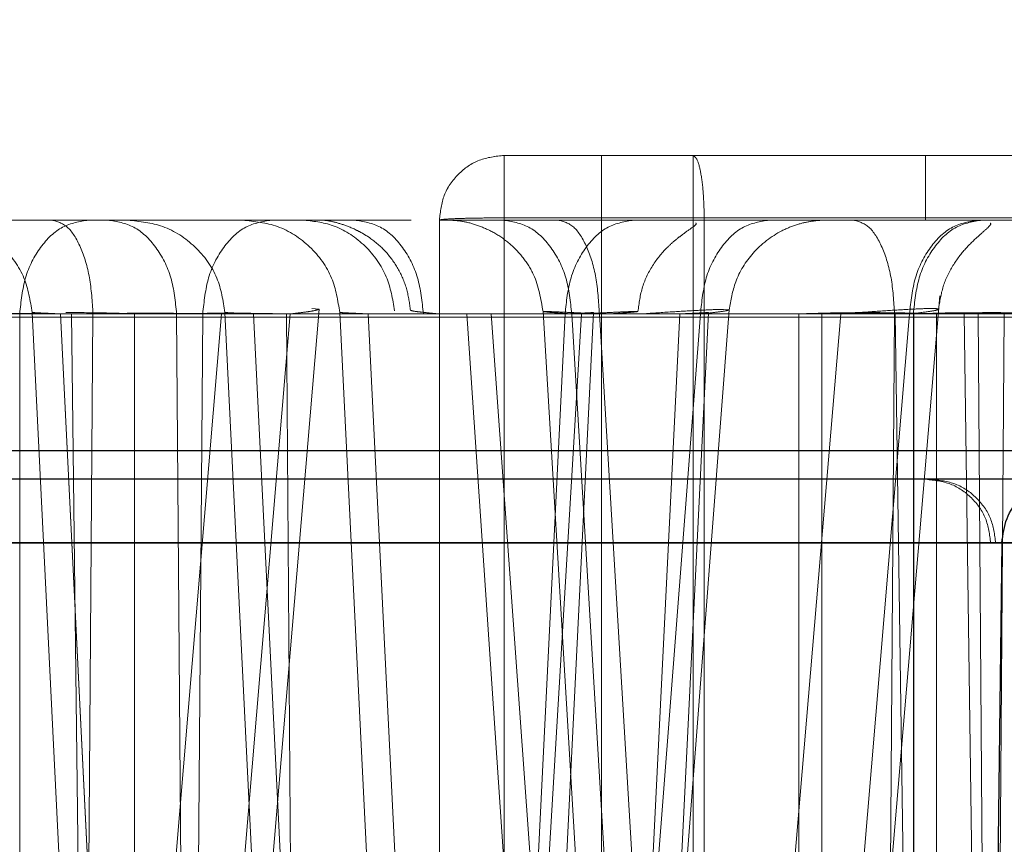
# Model space of a CAD drawing. Units: inches. Extents: x 0.1 to 16.8, y 0.1 to 10.9.
# Drawn here: x 13.6 to 13.6, y 4.4 to 4.4 of the extents above; entities that cross this region are included whole.
import ezdxf

# ---------------------------------------------------------------- set-up
doc = ezdxf.new("R2010")
doc.units = ezdxf.units.IN
doc.header["$MEASUREMENT"] = 0
doc.linetypes.add('HIDDEN', pattern=[0.07500000000000001, 0.05, -0.025])
doc.styles.add('SLDTEXTSTYLE0', font='TXT', dxfattribs={"width": 0.75})
doc.dimstyles.new('SLDDIMSTYLE0', dxfattribs={"dimtxt": 0.125, "dimasz": 0.13, "dimexe": 0, "dimexo": 0.0625, "dimgap": 0.03125, "dimtad": 0, "dimtih": 1, "dimtoh": 1, "dimlfac": 8, "dimrnd": 1e-09, "dimzin": 12, "dimdsep": 46, "dimtxsty": 'SLDTEXTSTYLE0', "dimsah": 1, "dimcen": 0.09, "dimadec": 0, "dimazin": 3, "dimtfac": 1, "dimtmove": 0, "dimatfit": 0, "dimfxl": 0, "dimfrac": 2, "dimtolj": 1, "dimtzin": 12, "dimarcsym": 0})
doc.dimstyles.new('SLDDIMSTYLE1', dxfattribs={"dimtxt": 0.125, "dimasz": 0.13, "dimexe": 0, "dimexo": 0.0625, "dimgap": 0.03125, "dimtad": 0, "dimtih": 1, "dimtoh": 1, "dimlfac": 8, "dimrnd": 1e-09, "dimzin": 12, "dimdsep": 46, "dimtxsty": 'SLDTEXTSTYLE0', "dimsah": 1, "dimcen": 0.09, "dimadec": 0, "dimazin": 3, "dimtfac": 1, "dimtofl": 0, "dimtmove": 0, "dimatfit": 3, "dimfxl": 0, "dimfrac": 2, "dimtolj": 1, "dimtzin": 12, "dimarcsym": 0})

# ---------------------------------------------------------------- blocks, each defined once
blk = doc.blocks.new('_D_15')
at = {"color": 7, "linetype": 'Continuous', "lineweight": 0}
for p, q in [((13.23174825836198, 4.367206414152252), (13.23174825836198, 3.523171254579209)), ((13.97449825836198, 4.367206414152252), (13.97449825836198, 3.523171254579209)), ((13.23174825836198, 3.648171254579208), (13.97449825836198, 3.648171254579208)), ((14.03436838231092, 3.647216373943404), (13.99628244519959, 3.647216373943404)), ((13.99628244519959, 3.647216373943404), (13.99628244519959, 3.448778867977073)), ((14.54235446734566, 3.647216373943404), (14.58044040445699, 3.647216373943404)), ((14.58044040445699, 3.647216373943404), (14.58044040445699, 3.448778867977073)), ((13.99628244519959, 3.448778867977073), (14.03436838231092, 3.448778867977073)), ((14.58044040445699, 3.448778867977073), (14.54235446734566, 3.448778867977073))]:
    blk.add_line(p, q, dxfattribs=at)
at = {"color": 7, "linetype": 'Continuous', "lineweight": 18}
for points in [[(13.23174825836198, 3.648171254579208), (13.36174825836198, 3.628171254579208), (13.36174825836198, 3.668171254579208)], [(13.97449825836198, 3.648171254579208), (13.84449825836198, 3.668171254579208), (13.84449825836198, 3.628171254579208)]]:
    blk.add_solid(points, dxfattribs=at)
at = {"color": 7, "linetype": 'Continuous', "lineweight": 18, "char_height": 0.125, "attachment_point": 1, "style": 'SLDTEXTSTYLE0'}
for s, insert in [('5.94', (14.12672948451426, 3.833740469975192)), ('150.93', (14.03436838231092, 3.60991234919841))]:
    blk.add_mtext(s, dxfattribs=dict(at, insert=insert))
blk = doc.blocks.new('_D_16')
at = {"color": 7, "linetype": 'Continuous', "lineweight": 0}
for p, q in [((12.8420937729864, 4.439815666120756), (12.8420937729864, 4.689815666120756)), ((13.75897927088629, 4.439815666120756), (12.7170937729864, 4.439815666120756)), ((13.31622927088629, 4.385690666120756), (12.7170937729864, 4.385690666120756)), ((12.8420937729864, 4.029863723122324), (12.8420937729864, 4.385690666120756)), ((12.5920937729864, 4.029863723122324), (12.8420937729864, 4.029863723122324)), ((11.979934532899, 4.028908842486524), (11.94184859578767, 4.028908842486524)), ((11.94184859578767, 4.028908842486524), (11.94184859578767, 3.830471336520192)), ((12.39555952489696, 4.028908842486524), (12.4336454620083, 4.028908842486524)), ((12.4336454620083, 4.028908842486524), (12.4336454620083, 3.830471336520192)), ((11.94184859578767, 3.830471336520192), (11.979934532899, 3.830471336520192)), ((12.4336454620083, 3.830471336520192), (12.39555952489696, 3.830471336520192))]:
    blk.add_line(p, q, dxfattribs=at)
at = {"color": 7, "linetype": 'Continuous', "lineweight": 18}
for points in [[(12.8420937729864, 4.439815666120756), (12.8620937729864, 4.569815666120756), (12.8220937729864, 4.569815666120756)], [(12.8420937729864, 4.385690666120756), (12.8220937729864, 4.255690666120756), (12.8620937729864, 4.255690666120756)]]:
    blk.add_solid(points, dxfattribs=at)
at = {"color": 7, "linetype": 'Continuous', "lineweight": 18, "char_height": 0.125, "attachment_point": 1, "style": 'SLDTEXTSTYLE0'}
for s, insert in [('.43', (12.07229563510234, 4.215432938518311)), ('11.00', (11.979934532899, 3.991604817741529))]:
    blk.add_mtext(s, dxfattribs=dict(at, insert=insert))
blk = doc.blocks.new('_D_18')
at = {"color": 7, "linetype": 'Continuous', "lineweight": 0}
for p, q in [((13.80897927088629, 4.489815666120756), (13.80897927088629, 4.70149709042057)), ((14.70111090292568, 4.694118594146924), (14.66302496581434, 4.694118594146924)), ((14.66302496581434, 4.694118594146924), (14.66302496581434, 4.495681088180593)), ((15.02437480188687, 4.694118594146924), (15.0624607389982, 4.694118594146924)), ((15.0624607389982, 4.694118594146924), (15.0624607389982, 4.495681088180593)), ((13.80897927088629, 4.57649709042057), (13.55897927088629, 4.57649709042057)), ((13.84347927088629, 4.57649709042057), (14.60021175597573, 4.57649709042057)), ((14.66302496581434, 4.495681088180593), (14.70111090292568, 4.495681088180593)), ((15.0624607389982, 4.495681088180593), (15.02437480188687, 4.495681088180593))]:
    blk.add_line(p, q, dxfattribs=at)
at = {"color": 7, "linetype": 'Continuous', "lineweight": 18}
for points in [[(13.80897927088629, 4.57649709042057), (13.67897927088629, 4.59649709042057), (13.67897927088629, 4.556497090420571)], [(13.84347927088629, 4.57649709042057), (13.97347927088629, 4.556497090420571), (13.97347927088629, 4.59649709042057)]]:
    blk.add_solid(points, dxfattribs=at)
at = {"color": 7, "linetype": 'Continuous', "lineweight": 18, "char_height": 0.125, "attachment_point": 1, "style": 'SLDTEXTSTYLE0'}
for s, insert in [('.28', (14.74729145861063, 4.880642690178711)), ('7.01', (14.70111090292568, 4.656814569401929)), ('(2)', (14.75510395336002, 4.432986469249909))]:
    blk.add_mtext(s, dxfattribs=dict(at, insert=insert))

msp = doc.modelspace()

# ---------------------------------------------------------------- linework, layer by layer
at = {"color": 7, "linetype": 'HIDDEN', "lineweight": 18}
for p, q in [((13.5717813553776, 4.39017491808926), (13.57817899314557, 4.39017491808926)), ((13.57817899314557, 4.39017491808926), (13.58123015344314, 4.39017491808926)), ((13.55953380261967, 4.389190666120755), (13.57036783110433, 4.389190666120755)), ((13.5707971034163, 4.389190666120263), (13.57079702690631, 4.363600114942409)), ((13.57079745601046, 4.389190666119033), (13.57079710341248, 4.389190666120273)), ((13.57079745601046, 4.363600114939654), (13.57079745601046, 4.389190666119033)), ((13.57178119454957, 4.363600114942821), (13.57178127116131, 4.389225016018009)), ((13.5717812711613, 4.38922501601808), (13.57817890893195, 4.389225016018274)), ((13.57325829659177, 4.389190666121099), (13.57464856364892, 4.389190666121002)), ((13.57325829659177, 4.389190666121101), (13.57325829659033, 4.363600114939654)), ((13.57464856364892, 4.389190666122213), (13.57481947592772, 4.38919066612219)), ((13.57464856365041, 4.363600114939654), (13.57464856364891, 4.389190666121002)), ((13.57481947592728, 4.389190666121105), (13.57817950441239, 4.389190666120608)), ((13.5748194759306, 4.363600114939654), (13.57481947592728, 4.389190666121101)), ((13.57817890893195, 4.38922501601827), (13.58123006922528, 4.389225016016353)), ((13.57817950441239, 4.389190666120601), (13.58083462048498, 4.389190666118591)), ((13.57653076973988, 4.365936721408489), (13.57839440379868, 4.388043046472649)), ((13.56897321968488, 4.387838316008144), (13.56659583143373, 4.359639866962487)), ((13.56886216981458, 4.387848453711347), (13.56897321968721, 4.387838316007938)), ((13.57519939684025, 4.38782783129497), (13.57351168683562, 4.365947201750529)), ((13.57519939684025, 4.38782783129497), (13.57511301109179, 4.387834909136233)), ((13.58559751942446, 4.387714288169525), (13.48025741836009, 4.387714288169192)), ((13.58933604898278, 4.387765813013523), (13.54098420503352, 4.387765813413687)), ((13.55293279400135, 4.387765813015498), (13.58089061700215, 4.387765813013456)), ((13.56680813393381, 4.387765813015186), (13.55562355919057, 4.387765813016067)), ((13.57385725276509, 4.387765813014718), (13.55630427447279, 4.387765813011867)), ((13.55735441622099, 4.387765813511709), (13.56553738430138, 4.387765813014863)), ((13.55953367622416, 4.387714288168), (13.58802345866113, 4.387714288167081)), ((13.57689363451577, 4.387765813015298), (13.55953829431585, 4.387765813272119)), ((13.56149578680807, 4.387765813016289), (13.57476123444081, 4.387765813015792)), ((13.5727062102984, 4.387765813019477), (13.56149657336958, 4.387765813019113)), ((13.56275980354333, 4.387765813013283), (13.56748996162545, 4.387765813013382)), ((13.56329773448456, 4.387765813016531), (13.5733774512153, 4.387765813014179)), ((13.59065509112409, 4.387765813016917), (13.56373934951811, 4.387765813017318)), ((13.56374165367865, 4.387765813017357), (13.590657395284, 4.38776581301732)), ((13.56374956496335, 4.387765813013982), (13.58304153382402, 4.387765813016134)), ((13.56442453828143, 4.387765813018991), (13.57270638895146, 4.38776581301935)), ((13.57444867081199, 4.387765813019546), (13.56442532484254, 4.387765813019046)), ((13.56442549590097, 4.347308432611508), (13.56442532484143, 4.387765813019086)), ((13.56461303969915, 4.387787110968405), (13.565689601922, 4.365987922061164)), ((13.58845708286667, 4.387765813014047), (13.56504631393798, 4.387765813016748)), ((13.56612077254246, 4.366009220012782), (13.56504631393603, 4.38776581301666)), ((13.56612095118648, 4.366009220016452), (13.56504649258274, 4.387765813016454)), ((13.56504649258702, 4.387765813016665), (13.57660393292977, 4.387765813011868)), ((13.56748996162545, 4.387765813013293), (13.5651247987108, 4.359712369939619)), ((13.58225421335085, 4.387765813013615), (13.5652136466528, 4.387765813016555)), ((13.56547128201502, 4.36600922001371), (13.56521364665288, 4.387765813016541)), ((13.56553738430289, 4.387765813014994), (13.56537624880294, 4.36600922001338)), ((13.56616682772826, 4.34730843261235), (13.56616699879041, 4.387765813019161)), ((13.56616699879184, 4.38776581301909), (13.57444884946177, 4.38776581301954)), ((13.56616790396682, 4.359712369940397), (13.56616778535383, 4.387765813015287)), ((13.56853306688592, 4.387765813019456), (13.56616790396683, 4.359712369940397)), ((13.56680813393493, 4.387765813015242), (13.56696926942878, 4.366009220013832)), ((13.56704310874137, 4.3660092200134), (13.5672042442403, 4.387765813015172)), ((13.56720424424003, 4.387765813015185), (13.57793717107303, 4.387765813015238)), ((13.56954189974281, 4.347287134660155), (13.56754179117449, 4.387787110964877)), ((13.57625691607756, 4.387765813019076), (13.56797506540769, 4.387765813019407)), ((13.56997307035802, 4.347308432612052), (13.56797506540879, 4.387765813019438)), ((13.56997324900716, 4.347308432611062), (13.56797524405807, 4.387765813019327)), ((13.56797524405857, 4.387765813019353), (13.5779985900283, 4.387765813018905)), ((13.57295749068668, 4.38776581301777), (13.56847499386943, 4.387765813015199)), ((13.56863612936332, 4.366009220013519), (13.56847499386947, 4.387765813015194)), ((13.56928425168392, 4.387787110964796), (13.57128436025224, 4.347287134659961)), ((13.57799937658984, 4.387765813019104), (13.56971752591995, 4.387765813019532)), ((13.57171553086844, 4.347308432611233), (13.5697175259192, 4.387765813019487)), ((13.57171570951698, 4.347308432611668), (13.56971770456826, 4.387765813019241)), ((13.56971770456808, 4.387765813019232), (13.5777203336897, 4.387765813012593)), ((13.5884510240253, 4.387765813013993), (13.570554258974, 4.387765813012781)), ((13.57270621029973, 4.387765813019411), (13.57070820534686, 4.347308432611205)), ((13.57270638895091, 4.387765813019364), (13.57070838399521, 4.347308432611409)), ((13.5789794537565, 4.387765813015188), (13.57079489904069, 4.387765813016057)), ((13.57113955461626, 4.34728713465423), (13.57313966318497, 4.387787110966957)), ((13.57268361334471, 4.366009220012668), (13.57121590927068, 4.387765813014606)), ((13.57121590927171, 4.387765813014744), (13.58911461730112, 4.387765813014266)), ((13.5731514143419, 4.366009220012742), (13.57158221951521, 4.387765813013361)), ((13.57158221951585, 4.387765813013491), (13.58923744118571, 4.387765813017853)), ((13.57295749068627, 4.387765813017805), (13.5716530381153, 4.36600922001385)), ((13.57368037822227, 4.365972383526359), (13.57237150851015, 4.387802648812221)), ((13.5744486708121, 4.38776581301954), (13.57245066585837, 4.347308432611651)), ((13.57444884946256, 4.387765813019536), (13.57245084450719, 4.347308432610885)), ((13.58712408058054, 4.387765813015859), (13.57280624678261, 4.387765813014206)), ((13.57411069934782, 4.366009220014111), (13.57280624678313, 4.387765813014236)), ((13.57488212369686, 4.387787110966945), (13.57288201512811, 4.347287134654112)), ((13.57476123443998, 4.387765813015842), (13.57308309169589, 4.366009220013842)), ((13.57453065987575, 4.366009220012871), (13.573226207311, 4.387765813017607)), ((13.5732262073094, 4.387765813017474), (13.57770870412419, 4.387765813014921)), ((13.57381218948576, 4.387802648812288), (13.57378986037316, 4.387804007624601)), ((13.57689363451577, 4.38776581301528), (13.57505948399101, 4.366009220013476)), ((13.57793717107458, 4.387765813015124), (13.57610302054915, 4.366009220014091)), ((13.57625691607747, 4.387765813019071), (13.5762570871352, 4.347308432612083)), ((13.57660393292381, 4.387765813011554), (13.57660376186241, 4.347308432611725)), ((13.57770870412596, 4.387765813015052), (13.57754756862524, 4.366009220012637)), ((13.57772033369271, 4.387765813012752), (13.57819897713519, 4.38777005243151)), ((13.57772033369269, 4.387765813012752), (13.57830541483309, 4.34730843261155)), ((13.57799485641243, 4.347308432611839), (13.57799502747107, 4.387765813011728)), ((13.57799502747016, 4.387765813011773), (13.59068986283845, 4.387765813016244)), ((13.57799859002977, 4.387765813018977), (13.57799841896595, 4.347308432612172)), ((13.57799937658911, 4.387765813019069), (13.57799954764594, 4.347308432612496)), ((13.58836690386201, 4.387765813019448), (13.57834355789193, 4.387765813019008)), ((13.5783437289504, 4.347308432611872), (13.57834355789143, 4.387765813019014)), ((13.57934877274081, 4.347308432611374), (13.5787636915997, 4.387765813012785)), ((13.5787636915997, 4.387765813012663), (13.58950847541203, 4.38776581301851)), ((13.57897945375946, 4.387765813015333), (13.57914058925193, 4.366009220013401)), ((13.57921442856152, 4.366009220012641), (13.57937556406143, 4.387765813015219))]:
    msp.add_line(p, q, dxfattribs=at)
at = {"color": 7, "linetype": 'Continuous', "lineweight": 25}
for p, q in [((13.49513703788952, 4.385690666120756), (13.7111094788344, 4.385690666120756)), ((13.58029176139065, 4.38525365824674), (13.56232584944678, 4.38525365824674)), ((13.561373556553, 4.38428658384041), (13.57933946849275, 4.384286583839494)), ((13.57953784058671, 4.384286584271195), (13.56281211276185, 4.384286583840366)), ((13.57933946849275, 4.384286583839497), (13.57874669751458, 4.337775198244526)), ((13.57910461561332, 4.384286583279319), (13.57908219591172, 4.384286583830269))]:
    msp.add_line(p, q, dxfattribs=at)
at = {"color": 7, "linetype": 'HIDDEN', "lineweight": 18}
for points in [[(13.57079710341248, 4.389190666120264), (13.57081189826749, 4.389319639588643), (13.57084148797749, 4.389577586525403), (13.57106909546992, 4.389902926030628), (13.57139443497389, 4.390130533523987), (13.5716523819097, 4.390160123234168), (13.5717813553776, 4.39017491808926)], [(13.57178170797468, 4.39017491808926), (13.57165273450677, 4.390160123234045), (13.57139478757093, 4.390130533523615), (13.57106944806712, 4.389902926029867), (13.570841840575, 4.389577586524313), (13.57081225086531, 4.38931963958746), (13.57079745601047, 4.389190666119033)], [(13.57178135537845, 4.39017491808926), (13.57178134458182, 4.390160786527929), (13.57178132298855, 4.390132523405267), (13.57178129553468, 4.389914480217612), (13.57178127591995, 4.389601622133559), (13.57178127274805, 4.389350551389906), (13.57178127116211, 4.38922501601808)], [(13.57325821232228, 4.390174918092554), (13.57325822336465, 4.390160123237822), (13.57325824544937, 4.390130533528355), (13.57325827330497, 4.389902926034413), (13.57325829279353, 4.389577586527742), (13.57325829532813, 4.389319639589981), (13.57325829659543, 4.389190666121101)], [(13.574819475931, 4.389190666120755), (13.57481690558395, 4.38931963958884), (13.57481176488985, 4.389577586525007), (13.57477222207279, 4.389902926029211), (13.57471570002976, 4.390130533521437), (13.57467088626564, 4.390160123230858), (13.57464847938359, 4.390174918085569)], [(13.57464847938136, 4.39017491808926), (13.57464849042355, 4.3901601232344), (13.57464851250792, 4.390130533524681), (13.57464854036218, 4.389902926031628), (13.57464855984901, 4.389577586526412), (13.57464856238236, 4.389319639589472), (13.57464856364904, 4.389190666121002)], [(13.57817890893287, 4.38922501601827), (13.57817891051881, 4.389350551390073), (13.57817891369071, 4.389601622133678), (13.57817893330544, 4.389914480217657), (13.57817896075931, 4.390132523405262), (13.57817898235258, 4.390160786527927), (13.57817899314921, 4.39017491808926)], [(13.56546794850772, 4.389190666116532), (13.56533418210772, 4.38916946877417), (13.56506664930771, 4.389127074089449), (13.56472650569797, 4.388800009310084), (13.5644834862299, 4.388330722187828), (13.56444418759765, 4.38795411607527), (13.56442453828152, 4.387765813018991)], [(13.56491393460027, 4.389190666118131), (13.5649938615745, 4.389169468776173), (13.56515371552295, 4.389127074092257), (13.5653569552718, 4.388800009311616), (13.56550216222021, 4.388330722186744), (13.56552564360802, 4.38795411607216), (13.56553738430193, 4.387765813014869)], [(13.56680813393489, 4.387765813015186), (13.56678848461921, 4.387954116071123), (13.56674918598785, 4.388330722182995), (13.5665061665219, 4.38880000930572), (13.56616602291434, 4.38912707408714), (13.56589849011517, 4.389169468774614), (13.56576472371558, 4.389190666118351)], [(13.56720424423965, 4.387765813015185), (13.56722389355484, 4.38795411606849), (13.56726319218521, 4.388330722175098), (13.56750621164488, 4.388800009293706), (13.56784635524437, 4.389127074076667), (13.56811388803915, 4.389169468771016), (13.56824765443653, 4.389190666118191)], [(13.56951084873114, 4.389190666118345), (13.56964461513299, 4.389169468777909), (13.56991214793669, 4.389127074097036), (13.5702522915523, 4.388800009316489), (13.57049531102427, 4.388330722188944), (13.57053460965622, 4.387954116071506), (13.5705542589722, 4.387765813012787)], [(13.57178127116104, 4.38922501601856), (13.57165229895955, 4.389224499685602), (13.57139435455658, 4.389223467019685), (13.5710690345289, 4.389215523632861), (13.5708414548747, 4.389204169448026), (13.57081188723577, 4.389195167229865), (13.5707971034163, 4.389190666120785)], [(13.57079745601046, 4.389190666114198), (13.57083447075353, 4.389190666115135), (13.57090850023966, 4.389190666117007), (13.57147758860624, 4.389190666119817), (13.57229098608287, 4.389190666122627), (13.57293585975547, 4.389190666124499), (13.57325829659177, 4.389190666125436)], [(13.57176283655855, 4.389190666118369), (13.57189660295856, 4.389169468775192), (13.57216413575858, 4.389127074088835), (13.57250427936759, 4.388800009307406), (13.57274729883457, 4.388330722183639), (13.57278659746595, 4.387954116070686), (13.57280624678164, 4.38776581301421)], [(13.57260275759388, 4.389190666118602), (13.57268268456936, 4.389169468780181), (13.57284253852033, 4.389127074103338), (13.57304577827396, 4.388800009324909), (13.57319098522625, 4.388330722196696), (13.57321446661491, 4.387954116077214), (13.57322620730923, 4.387765813017474)], [(13.57374979918214, 4.389190666116532), (13.5736160327818, 4.38916946877475), (13.57334849998111, 4.389127074091186), (13.57300835637006, 4.388800009312179), (13.57276533690094, 4.388330722189373), (13.57272603826848, 4.387954116076015), (13.57270638895224, 4.387765813019335)], [(13.57580464467157, 4.389190666118255), (13.57567087827086, 4.38916946877638), (13.57540334546943, 4.38912707409263), (13.57506320185763, 4.388800009312249), (13.57482018238832, 4.388330722187593), (13.57478088375635, 4.387954116073065), (13.57476123444036, 4.3877658130158)], [(13.57708525442335, 4.389190666118602), (13.5771651813976, 4.389169468776638), (13.5773250353461, 4.389127074092711), (13.57752827509502, 4.388800009311972), (13.57767348204347, 4.388330722186956), (13.5776969634313, 4.387954116072255), (13.57770870412521, 4.387765813014905)], [(13.57898058131912, 4.389190666118191), (13.57884681491691, 4.389169468778605), (13.57857928211251, 4.389127074099433), (13.5782391384953, 4.388800009319957), (13.57799611902183, 4.388330722192388), (13.57795682038929, 4.387954116074264), (13.57793717107302, 4.387765813015202)], [(13.57903843768891, 4.389190666116516), (13.57890467128923, 4.389169468772841), (13.57863713848987, 4.389127074085492), (13.57829699488217, 4.3888000093036), (13.57805397541643, 4.388330722180128), (13.57801467678559, 4.387954116067892), (13.57799502747017, 4.387765813011773)], [(13.57916922771623, 4.38428658404662), (13.57915255008883, 4.3844138516087), (13.57911919483402, 4.384668386732862), (13.57889088823803, 4.3849874710151), (13.57856800802018, 4.385210274116966), (13.57831304129735, 4.385239196503604), (13.57818555793593, 4.385253657696922)], [(13.57924443355888, 4.384286584393218), (13.57922776207491, 4.38441385196682), (13.57919441910697, 4.384668387114024), (13.57896619646781, 4.384987471438811), (13.57864343496597, 4.385210274573843), (13.5783885619844, 4.385239196965856), (13.57826112549362, 4.385253658161862)], [(13.57989312106136, 4.384280719193196), (13.57981641316639, 4.384280623104408), (13.57966299737644, 4.384280430926828), (13.57949356531302, 4.384281339609274), (13.57937553118243, 4.384283208853312), (13.57935279625184, 4.38428545893377), (13.57934142878656, 4.384286583973999)]]:
    msp.add_open_spline(points, degree=3, dxfattribs=at)
for points, knots in [([(13.57817941884042, 4.390174918085569), (13.57817933115666, 4.390170324567731), (13.57817916411791, 4.390161573854709), (13.57817983307924, 4.390080830361818), (13.5781793816192, 4.38994480618613), (13.57817974916803, 4.389758779197209), (13.57818035327581, 4.389582559145223), (13.57818049350928, 4.38939057220349), (13.57817983371652, 4.389257221691269), (13.57817950441233, 4.389190666120755)], [0, 0, 0, 0, 0.1412403745062771, 0.2690648056942619, 0.4837278486232098, 0.613728351492372, 0.7430274349964663, 0.8717443571458127, 1, 1, 1, 1]), ([(13.5631384588503, 4.389190666120755), (13.56331877314345, 4.389171348426716), (13.56369328071834, 4.389131226134574), (13.56418048113242, 4.388809041104667), (13.56452630530011, 4.38833832560341), (13.5645848514572, 4.387966252931855), (13.56461303969588, 4.387787110972845)], [0, 0, 0, 0, 0.2407351754901862, 0.5000000010307766, 0.7592648260192286, 1, 1, 1, 1]), ([(13.56693165514004, 4.389190666120755), (13.56668376929252, 4.389190666120755), (13.56618807923105, 4.389190666120755), (13.56610749553438, 4.389190666120755), (13.56606721032157, 4.389190666120755)], [0, 0, 0, 0, 0.500082343345715, 0.9999999999999999, 0.9999999999999999, 0.9999999999999999, 0.9999999999999999]), ([(13.56606721032157, 4.389190666120755), (13.56624752461473, 4.389171348426717), (13.56662203218962, 4.389131226134576), (13.56710923260369, 4.388809041104666), (13.56745505677138, 4.388338325603412), (13.56751360292847, 4.387966252931855), (13.56754179116715, 4.387787110972845)], [0, 0, 0, 0, 0.2407351754910423, 0.500000001030276, 0.7592648260195836, 1, 1, 1, 1]), ([(13.56867411568231, 4.389190666120755), (13.56842622982194, 4.389190666120755), (13.56793053973732, 4.389190666120755), (13.56784995604589, 4.389190666120755), (13.56780967083592, 4.389190666120755)], [0, 0, 0, 0, 0.5000823459261637, 1, 1, 1, 1]), ([(13.56780967083592, 4.389190666120755), (13.56798998512858, 4.389171348426678), (13.5683644927028, 4.389131226134418), (13.56885169311609, 4.388809041104316), (13.56919751728399, 4.38833832560342), (13.56925606344225, 4.387966252931862), (13.5692842516815, 4.387787110972845)], [0, 0, 0, 0, 0.2407351749718428, 0.5000000004419283, 0.7592648257276867, 0.9999999999999999, 0.9999999999999999, 0.9999999999999999, 0.9999999999999999]), ([(13.56951084871344, 4.389190666120755), (13.56934252476334, 4.389190666120755), (13.56900568089339, 4.389190666120755), (13.56870703045993, 4.389190666120755), (13.56866457664255, 4.389190666120755), (13.56864338373366, 4.389190666120755)], [0, 0, 0, 0, 0.3334304260048812, 0.6672490456052264, 1, 1, 1, 1]), ([(13.56874559568561, 4.389190666120755), (13.56890307962876, 4.389172330844795), (13.56922631150663, 4.389134698146746), (13.56968865801268, 4.388820765113836), (13.57002470238253, 4.38835830751378), (13.57008778876994, 4.387990748949719), (13.57011818384156, 4.387813658941325)], [0, 0, 0, 0, 0.2459585049459858, 0.5048237162493775, 0.7614236727955579, 1, 1, 1, 1]), ([(13.56902168281283, 4.389190666120755), (13.56905111097189, 4.389188535558522), (13.56910724825139, 4.389184471289079), (13.56927709479141, 4.38914414835018), (13.56946935663457, 4.389074888993575), (13.56963554819405, 4.38898978301536), (13.5698026513079, 4.388883344372817), (13.57000280590516, 4.388705527741846), (13.57018818367344, 4.38844045502421), (13.57031560574686, 4.38813912896673), (13.57034393609728, 4.38792560131309), (13.57035787028579, 4.387820578447752)], [0, 0, 0, 0, 0.1491241376245572, 0.2844698297027896, 0.4043163138282361, 0.4606233585614619, 0.5165012120817789, 0.6321295574947288, 0.7546397167927122, 0.8793203618202923, 1, 1, 1, 1]), ([(13.57094259827571, 4.389190666120755), (13.57100775114951, 4.389187297995597), (13.57113579663607, 4.389180678591115), (13.57137179754175, 4.389120403338641), (13.57162345982648, 4.389010600010543), (13.57186840939199, 4.3888426071039), (13.57207556720834, 4.388624092035754), (13.57228983620719, 4.388287128229274), (13.57233923729342, 4.38799476464285), (13.57237169875745, 4.387802652469415)], [0, 0, 0, 0, 0.1318057944982529, 0.2590390278048575, 0.3820653869201347, 0.5047204377322442, 0.6301260752219983, 0.7569557671158369, 1, 1, 1, 1]), ([(13.57519938506746, 4.387827834448896), (13.57522320332766, 4.387971985911674), (13.57527490371608, 4.388284883938341), (13.57554854586362, 4.388720207826196), (13.57590294597113, 4.388997911744678), (13.57622401869017, 4.389128138113819), (13.57641280662769, 4.389170672327646), (13.57653793296831, 4.389185574829024), (13.57660329853127, 4.389189802808607), (13.57662941122438, 4.389190027718922), (13.57663691167099, 4.389190092320753)], [0, 0, 0, 0, 0.1958847235116789, 0.425191269373862, 0.6752699910907503, 0.790370763798479, 0.8914785536262351, 0.9374835667097559, 0.9820431707970239, 0.9999999999999999, 0.9999999999999999, 0.9999999999999999, 0.9999999999999999]), ([(13.57381201229179, 4.387802646970028), (13.57382895562591, 4.387928699596943), (13.57386280499215, 4.388180527336547), (13.57403115297154, 4.388520753102856), (13.57422608174581, 4.388751616692482), (13.57437742664454, 4.388885951505323), (13.57452180532113, 4.388997282912793), (13.57465368325749, 4.389089759657997), (13.57471347041443, 4.389136462734766), (13.57469056842643, 4.38914703226106), (13.57468905072758, 4.389147732696235)], [0, 0, 0, 0, 0.1628934460030294, 0.3254282699811546, 0.4771043261459588, 0.5519535145115756, 0.6287892509946924, 0.7951736572163789, 0.9864263003731831, 1, 1, 1, 1]), ([(13.57837712701267, 4.387838522846748), (13.57839499051575, 4.387954377128347), (13.57843105921209, 4.38818830173345), (13.57858586298719, 4.388506419916147), (13.57878750046243, 4.388768167754523), (13.57898758062524, 4.388954685091747), (13.57912454672909, 4.389072953881127), (13.57918180619983, 4.389130021681705), (13.57916328103114, 4.389143819103298), (13.57915982930504, 4.389146389925779)], [0, 0, 0, 0, 0.15444296521612, 0.3118400904162295, 0.4645320992894473, 0.6172567134892503, 0.7798049885911926, 0.9589718788022447, 1, 1, 1, 1]), ([(13.56897321968488, 4.387838316008144), (13.56895326932175, 4.38783018925252), (13.56892219777731, 4.387817532297511), (13.5687416265546, 4.387790921427847), (13.56860406880401, 4.38777436090962), (13.56853306688658, 4.387765813019424)], [0, 0, 0, 0, 0.4646573361805734, 0.7236771068871778, 1, 1, 1, 1]), ([(13.57511301109179, 4.387834909136233), (13.57506125443165, 4.387833907157403), (13.57495419068381, 4.387831834465532), (13.57467170575012, 4.387817452950045), (13.57430104264151, 4.387796585663627), (13.57400815005237, 4.387776276320634), (13.57385725276512, 4.387765813014709)], [0, 0, 0, 0, 0.2263745016241699, 0.4682779471334386, 0.7260585677931404, 1, 1, 1, 1]), ([(13.57476123443998, 4.387765813015842), (13.57483147065932, 4.387773252976828), (13.57496792714782, 4.387787707498443), (13.57514849637167, 4.38781069032187), (13.57517945050266, 4.38782111427183), (13.57519939683942, 4.387827831295037)], [0, 0, 0, 0, 0.2738799778055621, 0.5321001100152183, 0.9999999999999999, 0.9999999999999999, 0.9999999999999999, 0.9999999999999999]), ([(13.57793717107458, 4.387765813015124), (13.57804058440013, 4.387778275805472), (13.57824070437206, 4.387802393135044), (13.57837637920831, 4.387827548930025), (13.57838586345588, 4.387844074159851), (13.57828221381139, 4.38785055978314), (13.57807884655617, 4.387844086533303), (13.57777243070892, 4.387827559943573), (13.5773654035056, 4.387802398948856), (13.57705437044447, 4.387778278171211), (13.57689363451577, 4.387765813015317)], [0, 0, 0, 0, 0.1382589701655934, 0.2675514116184697, 0.3880566814129586, 0.4999999356773422, 0.6119224824953576, 0.7324208199986668, 0.8617202047885985, 0.9999999999999999, 0.9999999999999999, 0.9999999999999999, 0.9999999999999999]), ([(13.56442532484275, 4.387765813019021), (13.56427294485244, 4.387771386783036), (13.5639683724617, 4.387782527449389), (13.56338196387165, 4.38778608852195), (13.562795573098, 4.387782527449331), (13.56249104223616, 4.387771386782948), (13.56233868302308, 4.387765813018919)], [0, 0, 0, 0, 0.2501539780764939, 0.4999999999839802, 0.7498460218994535, 0.9999999999999999, 0.9999999999999999, 0.9999999999999999, 0.9999999999999999]), ([(13.56521364665319, 4.387765813016479), (13.56509590490116, 4.387767626992026), (13.56486046042284, 4.387771254341876), (13.56450992695428, 4.387772544507975), (13.56418186889996, 4.387771254341867), (13.56400339726518, 4.387767626992037), (13.56391414665655, 4.387765813016498)], [0, 0, 0, 0, 0.2500414381241063, 0.4999999994982146, 0.7499585611232603, 1, 1, 1, 1]), ([(13.56461303969915, 4.387787110968405), (13.5646337432097, 4.387786004604752), (13.56466529216932, 4.387784318677037), (13.56484803267094, 4.387775469078724), (13.56497973751217, 4.387769060982818), (13.56504649258274, 4.387765813016454)], [0, 0, 0, 0, 0.4849067292954551, 0.7389231305995642, 1, 1, 1, 1]), ([(13.56504631393503, 4.38776581301661), (13.56497957176324, 4.38776906098291), (13.56484789237119, 4.387775469078665), (13.56466521105446, 4.387784318676943), (13.56463371107026, 4.387786004604718), (13.56461303969915, 4.387787110968405)], [0, 0, 0, 0, 0.261076872190961, 0.5150932744211804, 1, 1, 1, 1]), ([(13.56512371498751, 4.387787110968607), (13.56531140742467, 4.387786004605248), (13.56559742177073, 4.387784318678007), (13.56594304795025, 4.387775469080871), (13.56609166945128, 4.387769060985307), (13.56616699879041, 4.387765813019161)], [0, 0, 0, 0, 0.484906744250403, 0.7389231418384061, 1, 1, 1, 1]), ([(13.5655373843029, 4.387765813014994), (13.56568196270031, 4.387769112400559), (13.56596647907371, 4.387775605273852), (13.56626864531637, 4.387776653870153), (13.56641726429357, 4.387777169617075)], [0, 0, 0, 0, 0.5081549285951154, 1, 1, 1, 1]), ([(13.56641726429357, 4.387777169617075), (13.56656186727749, 4.387776653870189), (13.56685586835876, 4.387775605273968), (13.56708686311652, 4.387769112400699), (13.5672042442403, 4.387765813015172)], [0, 0, 0, 0, 0.491845075144805, 1, 1, 1, 1]), ([(13.56847499387011, 4.387765813015142), (13.56833309560396, 4.387768893239049), (13.56804938437915, 4.387775051835074), (13.56759156325092, 4.387777163713566), (13.56715508169625, 4.387775051835108), (13.56692380636752, 4.387768893239058), (13.56680813393286, 4.38776581301514)], [0, 0, 0, 0, 0.2500751713202644, 0.5000000005485246, 0.749924829502336, 1, 1, 1, 1]), ([(13.56797506540842, 4.38776581301942), (13.56790832324477, 4.387769060985231), (13.56777664386343, 4.387775469080282), (13.56759396253704, 4.387784318675537), (13.56756246254903, 4.387786004602), (13.56754179117449, 4.387787110964877)], [0, 0, 0, 0, 0.2610768395944652, 0.5150932310440309, 1, 1, 1, 1]), ([(13.56754179117449, 4.387787110964877), (13.56756249468815, 4.387786004601979), (13.56759404365125, 4.387784318675481), (13.56777678416214, 4.387775469080176), (13.56790848899443, 4.387769060985137), (13.56797524405807, 4.387765813019327)], [0, 0, 0, 0, 0.4849067675307493, 0.7389231593347267, 1, 1, 1, 1]), ([(13.56928425168392, 4.387787110964796), (13.56930495519771, 4.387786004601911), (13.56933650416098, 4.387784318675436), (13.56951924467247, 4.387775469080138), (13.56965094950471, 4.387769060985065), (13.56971770456826, 4.387765813019241)], [0, 0, 0, 0, 0.484906768714127, 0.7389231602232444, 1, 1, 1, 1]), ([(13.5697175259176, 4.387765813019408), (13.5696507837541, 4.387769060985216), (13.56951910437299, 4.387775469080264), (13.56933642304654, 4.387784318675484), (13.5693049230585, 4.38778600460193), (13.56928425168392, 4.387787110964796)], [0, 0, 0, 0, 0.2610768390882582, 0.5150932303691717, 1, 1, 1, 1]), ([(13.57079489904335, 4.387765813016185), (13.57072520968036, 4.387772484107014), (13.57058952313291, 4.387785472850826), (13.57040881425159, 4.387805916975172), (13.57037786521556, 4.387814775331142), (13.57035786824335, 4.387820498943924)], [0, 0, 0, 0, 0.2720238927372136, 0.5296358187776481, 1, 1, 1, 1]), ([(13.57237150851151, 4.387802648812311), (13.57238161267495, 4.387803281420731), (13.57240225536441, 4.387804573832444), (13.57257322403072, 4.387797720575373), (13.57284377737147, 4.387785774521123), (13.57309702420174, 4.387772555923491), (13.573226207311, 4.387765813017607)], [0, 0, 0, 0, 0.2346437050403004, 0.4793743851014499, 0.734424965459175, 1, 1, 1, 1]), ([(13.57280624678164, 4.387765813014163), (13.57273805510021, 4.387770631770882), (13.57260442833751, 4.387780074489511), (13.57242291589379, 4.387794318497152), (13.57239178174953, 4.387799363632943), (13.57237150851015, 4.387802648812221)], [0, 0, 0, 0, 0.2666137724470375, 0.5224498729475967, 0.9999999999999999, 0.9999999999999999, 0.9999999999999999, 0.9999999999999999]), ([(13.57313966318497, 4.387787110966957), (13.5731189596722, 4.387786004603826), (13.57308741071006, 4.387784318676954), (13.57290467020151, 4.387775469080703), (13.57277296536621, 4.387769060985374), (13.57270621030031, 4.387765813019382)], [0, 0, 0, 0, 0.4849067559840824, 0.7389231506573071, 1, 1, 1, 1]), ([(13.57270638895091, 4.387765813019364), (13.57277313111678, 4.387769060985366), (13.57290481050101, 4.387775469080722), (13.57308749182451, 4.387784318676975), (13.57311899181142, 4.387786004603834), (13.57313966318497, 4.387787110966957)], [0, 0, 0, 0, 0.2610768487576566, 0.5150932432359949, 1, 1, 1, 1]), ([(13.57378986037316, 4.387804007624601), (13.57376353281696, 4.387803487153993), (13.57370967576828, 4.387802422451649), (13.57353162383641, 4.387794629081673), (13.5732839438354, 4.387783057123447), (13.57306782332412, 4.3877716410752), (13.57295749068535, 4.38776581301788)], [0, 0, 0, 0, 0.2338347465196766, 0.4783447893724833, 0.7336874895650582, 1, 1, 1, 1]), ([(13.57337745121661, 4.3877658130141), (13.57344564481486, 4.387770631940914), (13.57357927405802, 4.387780074902709), (13.57376078396675, 4.387794319358859), (13.57379191712093, 4.387799363995184), (13.57381218948711, 4.387802648812207)], [0, 0, 0, 0, 0.2666216982609104, 0.5224604165240738, 1, 1, 1, 1]), ([(13.57488212369686, 4.387787110966945), (13.57486142018444, 4.387786004603777), (13.5748298712227, 4.387784318676842), (13.57464713071533, 4.387775469080614), (13.57451542587929, 4.387769060985434), (13.57444867081279, 4.387765813019507)], [0, 0, 0, 0, 0.4849067521387042, 0.7389231477683612, 1, 1, 1, 1]), ([(13.57444884946255, 4.387765813019537), (13.57451559162841, 4.387769060985514), (13.57464727101265, 4.387775469080822), (13.57482995233633, 4.387784318676996), (13.57486145232328, 4.387786004603835), (13.57488212369686, 4.387787110966945)], [0, 0, 0, 0, 0.2610768485556555, 0.5150932429680796, 1, 1, 1, 1]), ([(13.57834355789334, 4.387765813018919), (13.5781911779041, 4.387771386783083), (13.57788660551487, 4.38778252744976), (13.57730019692689, 4.387786088522303), (13.57671380615205, 4.387782527449505), (13.57640927528895, 4.387771386783031), (13.57625691607491, 4.387765813018945)], [0, 0, 0, 0, 0.250153976491482, 0.4999999978661192, 0.7498460203086793, 1, 1, 1, 1]), ([(13.57660393292382, 4.387765813011554), (13.57665415358787, 4.387769066112084), (13.57675321255745, 4.387775482769304), (13.57698362684315, 4.387784355024211), (13.57717435993388, 4.387786019114539), (13.57729950496248, 4.387787110968244)], [0, 0, 0, 0, 0.2612330294448766, 0.5152754390764185, 1, 1, 1, 1]), ([(13.57729950496248, 4.387787110968244), (13.57742464762771, 4.387786019114622), (13.57761537711473, 4.387784355024434), (13.57784577051507, 4.387775482769644), (13.5779448144365, 4.387769066112297), (13.57799502747107, 4.387765813011728)], [0, 0, 0, 0, 0.4847245694311337, 0.7387669769456647, 1, 1, 1, 1]), ([(13.58008601840613, 4.387765813019047), (13.57993363841474, 4.387771386783129), (13.57962906602254, 4.387782527449595), (13.57904265743145, 4.387786088522411), (13.57845626666063, 4.387782527449898), (13.57815173580115, 4.387771386783244), (13.57799937658959, 4.387765813019092)], [0, 0, 0, 0, 0.2501539797728554, 0.5000000022427141, 0.7498460235901736, 1, 1, 1, 1]), ([(13.57858858411769, 4.387777169617212), (13.57873318710054, 4.387776653870311), (13.57902718818064, 4.387775605274062), (13.57925818293765, 4.387769112400769), (13.57937556406143, 4.387765813015219)], [0, 0, 0, 0, 0.4918450734881473, 0.9999999999999999, 0.9999999999999999, 0.9999999999999999, 0.9999999999999999]), ([(13.58064631369449, 4.387765813015224), (13.58050441542835, 4.387768893239132), (13.58022070420356, 4.387775051835155), (13.57976288307537, 4.387777163713651), (13.57932640152078, 4.387775051835201), (13.57909512619217, 4.387768893239156), (13.57897945375757, 4.387765813015241)], [0, 0, 0, 0, 0.2500751713116749, 0.5000000005370437, 0.7499248294937636, 1, 1, 1, 1]), ([(13.57904194803935, 4.387787110968657), (13.5792296404747, 4.387786004605235), (13.57951565481956, 4.387784318677889), (13.57986128100015, 4.387775469080673), (13.58000990250293, 4.387769060985226), (13.58008523184331, 4.387765813019124)], [0, 0, 0, 0, 0.4849067391060873, 0.7389231379739548, 1, 1, 1, 1])]:
    msp.add_open_spline(points, degree=3, knots=knots, dxfattribs=at)
at = {"color": 7, "linetype": 'Continuous', "lineweight": 25}
for points in [[(13.57933946849371, 4.384286583839515), (13.57935561406332, 4.384413851477372), (13.57938790520253, 4.384668386753084), (13.57960892929157, 4.384987471310524), (13.57992151044231, 4.385210274623277), (13.58016834440962, 4.385239197039149), (13.58029176139327, 4.385253658247085)], [(13.58075777314895, 4.384289469735435), (13.580596739597, 4.384291308820347), (13.5802746724931, 4.384294986990168), (13.57984689447159, 4.384295860125913), (13.57950592956905, 4.384293362177276), (13.57939495551605, 4.384288843285462), (13.57933946848955, 4.384286583839555)]]:
    msp.add_open_spline(points, degree=3, dxfattribs=at)

# ---------------------------------------------------------------- dimensions: what is measured, and where the dimension line sits
at = {"color": 7, "linetype": 'Continuous', "lineweight": 18}
dim = msp.add_linear_dim(base=(13.84347927088629, 4.57649709042057), p1=(13.80897927088629, 4.439815666120756), p2=(13.84347927088629, 4.646940666120757), text='<>\\P(2)', dimstyle='SLDDIMSTYLE0', dxfattribs=at)
dim.commit()
dim.dimension.update_dxf_attribs({"geometry": '_D_18', "text_midpoint": (14.86274284323971, 4.57649709042057), "dimtype": 160})
dim = msp.add_linear_dim(base=(12.8420937729864, 4.439815666120756), p1=(13.36622927088629, 4.385690666120756), p2=(13.80897927088629, 4.439815666120756), angle=90.0000000000002, dimstyle='SLDDIMSTYLE0', dxfattribs=at)
dim.commit()
dim.dimension.update_dxf_attribs({"geometry": '_D_16', "text_midpoint": (12.8420937729864, 4.029863723122324), "dimtype": 160})
dim = msp.add_linear_dim(base=(13.97449825836198, 3.648171254579208), p1=(13.23174825836198, 4.417206414152252), p2=(13.97449825836198, 4.417206414152252), dimstyle='SLDDIMSTYLE1', dxfattribs=at)
dim.commit()
dim.dimension.update_dxf_attribs({"geometry": '_D_15', "text_midpoint": (14.28836142482828, 3.648171254579208), "dimtype": 160})

doc.saveas('drawing.dxf')
